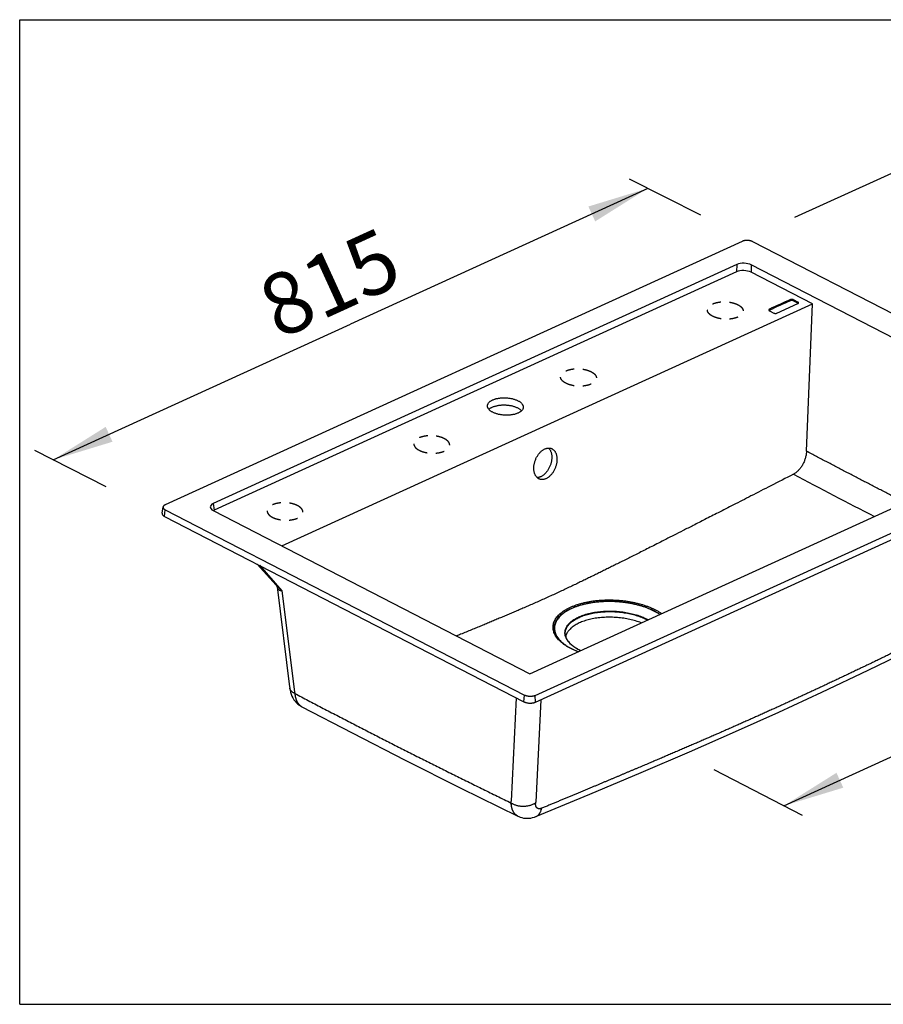
# Model space of a CAD drawing. Units: millimetres. Extents: x 0 to 38, y 0 to 24.
# Drawn here: x 0 to 21, y 0 to 24 of the extents above; entities that cross this region are included whole.
import ezdxf

# ---------------------------------------------------------------- set-up
doc = ezdxf.new("R2010")
doc.units = ezdxf.units.MM
doc.header["$LTSCALE"] = 2.09
doc.linetypes.add('HIDDEN', pattern=[0.2, 0.1, -0.1])
doc.layers.get('0').update_dxf_attribs({"linetype": 'CONTINUOUS'})
doc.layers.add('09___PRT_FLAECHEN', color=7, linetype='CONTINUOUS')
doc.layers.add('DEFAULT_2', color=8, linetype='HIDDEN')
doc.dimstyles.new('DIMSTYLE_1', dxfattribs={"dimtxt": 1.5, "dimasz": 1.5, "dimexe": 0.18, "dimexo": 0.0625, "dimgap": 0.09, "dimtad": 1, "dimlfac": 40, "dimdsep": 46, "dimtxsty": 'Standard', "dimblk": '_FILLED', "dimblk1": '_FILLED', "dimblk2": '_FILLED', "dimcen": 0.09, "dimclrt": 5, "dimadec": 0, "dimazin": 0, "dimtp": 0.8, "dimtm": 0.8, "dimtfac": 1, "dimtofl": 0, "dimtmove": 0, "dimatfit": 3, "dimldrblk": '_FILLED', "dimfxl": 1, "dimtolj": 1, "dimarcsym": 0})

# ---------------------------------------------------------------- blocks, each defined once
blk = doc.blocks.new('_FILLED')
at = {"color": 0, "linetype": 'ByBlock'}
blk.add_solid([(0, 0), (-1, 0.133), (-1, -0.133)], dxfattribs=at)
blk = doc.blocks.new('*D1')
at = {"color": 2, "linetype": 'Continuous'}
for p, q in [((27.443, 13.057), (32.182, 10.596)), ((31.739, 10.826), (25.182, 7.833)), ((18.626, 4.839), (25.182, 7.833)), ((16.921, 5.724), (19.07, 4.609))]:
    blk.add_line(p, q, dxfattribs=at)
at = {"color": 2, "linetype": 'Continuous', "xscale": 1.5, "yscale": 1.5, "zscale": 1.5}
for p, rotation in [((31.739, 10.826), 24.53878520769999), ((18.626, 4.839), 204.5387852077)]:
    blk.add_blockref('_FILLED', p, dxfattribs=dict(at, rotation=rotation))
at = {"color": 5, "linetype": 'Continuous', "insert": (24.668, 9.659), "char_height": 1.5, "width": 4.25, "attachment_point": 2, "rotation": 24.5388, "line_spacing_factor": 0.9}
blk.add_mtext('745', dxfattribs=at)
blk = doc.blocks.new('*D2')
at = {"color": 2, "linetype": 'Continuous'}
for p, q in [((16.598, 19.234), (14.862, 20.114)), ((15.308, 19.888), (8.061, 16.579)), ((0.815, 13.271), (8.061, 16.579)), ((2.106, 12.617), (0.369, 13.497))]:
    blk.add_line(p, q, dxfattribs=at)
at = {"color": 2, "linetype": 'Continuous', "xscale": 1.5, "yscale": 1.5, "zscale": 1.5}
for p, rotation in [((15.308, 19.888), 24.53878520769999), ((0.815, 13.271), 204.5387852077)]:
    blk.add_blockref('_FILLED', p, dxfattribs=dict(at, rotation=rotation))
at = {"color": 5, "linetype": 'Continuous', "insert": (7.241, 18.266), "char_height": 1.5, "width": 3.375, "attachment_point": 2, "rotation": 24.5388, "line_spacing_factor": 0.9}
blk.add_mtext('815', dxfattribs=at)
blk = doc.blocks.new('*D3')
at = {"color": 2, "linetype": 'Continuous'}
for p, q in [((18.896, 19.184), (24.671, 21.824)), ((24.216, 21.616), (28.808, 19.247)), ((33.399, 16.878), (28.808, 19.247)), ((28.079, 14.447), (33.854, 17.086))]:
    blk.add_line(p, q, dxfattribs=at)
at = {"color": 2, "linetype": 'Continuous', "xscale": 1.5, "yscale": 1.5, "zscale": 1.5}
for p, rotation in [((24.216, 21.616), 152.7081201145), ((33.399, 16.878), 332.7081201145)]:
    blk.add_blockref('_FILLED', p, dxfattribs=dict(at, rotation=rotation))
at = {"color": 5, "linetype": 'Continuous', "insert": (29.673, 20.91), "char_height": 1.5, "width": 3.375, "attachment_point": 2, "rotation": 332.7081, "line_spacing_factor": 0.9}
blk.add_mtext('510', dxfattribs=at)

msp = doc.modelspace()

# ---------------------------------------------------------------- linework, layer by layer
at = {"color": 7, "linetype": 'Continuous'}
for p, q in [((0, 0), (0, 24)), ((0, 24), (38, 24)), ((17.61201, 18.59744), (3.54866, 12.1769)), ((26.6265, 14.07067), (17.86866, 18.58936)), ((17.48054, 18.03287), (4.71775, 12.20609)), ((17.48054, 18.03287), (17.47353, 17.85556)), ((17.83191, 18.02182), (17.82489, 17.84451)), ((25.54474, 14.04231), (17.83191, 18.02182)), ((17.47353, 17.85556), (4.73848, 12.04146)), ((19.3188, 17.07371), (17.82489, 17.84451)), ((6.39195, 11.17204), (19.3188, 17.07371)), ((18.45655, 16.8474), (18.96699, 17.08044)), ((18.78518, 17.15042), (18.78286, 17.17624)), ((18.85508, 17.14785), (18.85954, 17.17343)), ((18.96225, 17.09256), (18.85508, 17.14785)), ((18.96671, 17.11814), (18.85954, 17.17343)), ((18.96225, 17.09256), (18.96671, 17.11814)), ((19.17663, 13.4824), (19.3188, 17.07371)), ((18.27324, 16.91669), (18.27077, 16.94245)), ((18.27187, 16.90514), (18.37904, 16.84984)), ((12.43185, 8.0557), (25.54474, 14.04231)), ((12.56407, 7.52531), (26.62742, 13.94585)), ((12.57047, 7.36574), (26.63382, 13.78628)), ((3.52999, 11.89332), (3.54959, 12.05207)), ((3.54959, 12.05207), (12.30743, 7.53339)), ((4.71775, 12.20609), (4.73848, 12.04146)), ((4.71902, 12.0352), (12.43185, 8.0557)), ((3.52999, 11.89332), (12.28783, 7.37463)), ((6.25055, 10.21537), (5.78622, 10.7292)), ((5.84219, 10.70032), (6.39064, 10.08236)), ((6.2721, 10.17328), (6.57826, 7.74185)), ((6.39064, 10.08236), (6.70066, 7.62029)), ((6.70066, 7.62029), (6.70597, 7.57802)), ((12.10334, 7.46982), (11.98223, 4.94998)), ((12.28783, 7.37463), (12.30743, 7.53339)), ((12.57047, 7.36574), (12.56407, 7.52531)), ((12.69938, 7.42459), (12.57954, 4.93119)), ((12.58376, 4.57783), (13.89525, 5.12469)), ((11.98017, 4.90683), (11.98223, 4.94998)), ((12.58363, 4.57777), (12.58376, 4.57783)), ((0, 0), (38, 0))]:
    msp.add_line(p, q, dxfattribs=at)
for points in [[(6.25056, 10.21537), (6.25666, 10.20789), (6.26247, 10.19902), (6.26675, 10.19067), (6.26961, 10.18338), (6.27127, 10.17764), (6.27201, 10.17394), (6.2721, 10.17328)], [(18.49892, 7.12066), (19.55218, 7.60845), (20.67771, 8.1434), (21.87105, 8.72199), (23.13193, 9.34161), (24.45643, 9.99811)], [(6.57826, 7.74185), (6.58109, 7.71864), (6.58235, 7.70777)], [(6.58235, 7.70777), (6.58951, 7.66013), (6.60141, 7.60823), (6.61719, 7.55852), (6.63666, 7.51127), (6.65953, 7.46679), (6.68557, 7.42522), (6.71459, 7.38666), (6.74641, 7.35116), (6.78079, 7.31888), (6.81751, 7.28996), (6.85635, 7.26448), (6.88043, 7.25097)], [(13.89525, 5.12469), (15.14369, 5.65068), (16.32754, 6.15737), (17.44721, 6.64745), (18.49891, 7.12066)], [(12.14317, 4.58555), (12.16246, 4.57663), (12.20111, 4.56161), (12.24105, 4.54976), (12.2821, 4.54117), (12.32415, 4.53591), (12.36705, 4.53408), (12.41065, 4.53578), (12.45481, 4.54111), (12.49934, 4.55018), (12.54408, 4.56309), (12.58363, 4.57777)]]:
    msp.add_lwpolyline(points, dxfattribs=at)
for centre, radius, start, end in [((25.24749, 2.33819), 16.18514, 113.54175, 115.534626), ((25.24797, 2.31659), 16.18054, 113.54175, 115.534626), ((18.9528, 17.06705), 0.0267, 43.141771, 47.568374), ((18.95542, 17.06951), 0.0231, 39.077909, 43.119246), ((90.41024, 147.7911), 152.67517, 242.0527557, 242.8888138), ((13.69405, 9.35913), 0.71789, 223.214468, 223.800364), ((13.72113, 9.3854), 0.75562, 223.816863, 226.336515), ((12.51509, 4.7446), 0.18036, 292.377728, 293.08273), ((12.51819, 5.26508), 0.52782, 292.377891, 292.557976)]:
    msp.add_arc(centre, radius, start, end, dxfattribs=at)
for centre, major_axis, ratio, start_param, end_param in [((17.65687, 17.94001), (0.24976, -0.01095), 0.49086565, 0.81600987, 2.37587978), ((17.64985, 17.76271), (0.24976, -0.01095), 0.49086565, 0.81600987, 2.37587978), ((4.89794, 12.115), (0.25251, -0.01089), 0.48026781, 2.38593337, 3.94580328), ((4.91868, 11.95036), (0.25251, -0.01089), 0.48026781, 2.38593337, 2.48081033)]:
    msp.add_ellipse(centre, major_axis=major_axis, ratio=ratio, start_param=start_param, end_param=end_param, dxfattribs=at)
for points, start_tangent, end_tangent in [([(17.86866, 18.58936), (17.8545, 18.59599), (17.83909, 18.6019), (17.8226, 18.60704), (17.80522, 18.61134), (17.78714, 18.61476), (17.76854, 18.61727), (17.74964, 18.61883), (17.73065, 18.61943), (17.71176, 18.61906), (17.6932, 18.61772), (17.67515, 18.61543), (17.65783, 18.61222), (17.64141, 18.60812), (17.62609, 18.60317), (17.61201, 18.59744)], (-0.88868222, 0.45852361), (-0.90968034, -0.41530913)), ([(18.85954, 17.17343), (18.85369, 17.17607), (18.8472, 17.17832), (18.84019, 17.18011), (18.83279, 17.18142), (18.82516, 17.18223), (18.81745, 17.18251), (18.80981, 17.18227), (18.80238, 17.1815), (18.79532, 17.18022), (18.78877, 17.17845), (18.78286, 17.17624)], (-0.88868222, 0.45852361), (-0.91664068, -0.39971222)), ([(18.85508, 17.14785), (18.84975, 17.15026), (18.84383, 17.15231), (18.83744, 17.15394), (18.8307, 17.15514), (18.82374, 17.15588), (18.81671, 17.15613), (18.80974, 17.15591), (18.80298, 17.15521), (18.79654, 17.15404), (18.79057, 17.15243), (18.78518, 17.15042)], (-0.88868222, 0.45852361), (-0.91664068, -0.39971222)), ([(18.97081, 17.08675), (18.96694, 17.08979), (18.96225, 17.09256)], (-0.73735141, 0.67550936), (-0.88868223, 0.45852361)), ([(18.98251, 17.09553), (18.98278, 17.09688), (18.98275, 17.10069), (18.98161, 17.10449), (18.97938, 17.10821), (18.9761, 17.11177), (18.97185, 17.1151), (18.96671, 17.11814)], (0.24146664, 0.97040912), (-0.88868222, 0.45852361)), ([(18.96699, 17.08044), (18.97209, 17.08315), (18.97629, 17.08622), (18.97951, 17.08957), (18.98169, 17.09315), (18.98251, 17.09553)], (0.90968034, 0.41530913), (0.24146664, 0.97040912)), ([(18.27077, 16.94245), (18.26586, 16.93972), (18.26184, 16.93666), (18.25878, 16.93332), (18.25674, 16.92977), (18.25576, 16.92608), (18.25584, 16.92253)], (-0.90225155, -0.43121009), (0.15526161, -0.98787339)), ([(18.25584, 16.92253), (18.25587, 16.92232), (18.25706, 16.91858), (18.25931, 16.91492), (18.26258, 16.91141), (18.26679, 16.90813), (18.27187, 16.90514)], (0.15526161, -0.98787339), (0.88868223, -0.45852361)), ([(18.27324, 16.91669), (18.26877, 16.91421), (18.26509, 16.91141), (18.26398, 16.91033)], (-0.90225155, -0.43121009), (-0.69543524, -0.71858878)), ([(18.37904, 16.84984), (18.38497, 16.84716), (18.39156, 16.8449), (18.39869, 16.8431), (18.4062, 16.84179), (18.41394, 16.841), (18.42176, 16.84076), (18.4295, 16.84106), (18.437, 16.84189), (18.4441, 16.84325), (18.45066, 16.8451), (18.45655, 16.8474)], (0.88868222, -0.45852361), (0.90968034, 0.41530913)), ([(11.39954, 14.59054), (11.40097, 14.60377), (11.40581, 14.62201), (11.41393, 14.63986), (11.42527, 14.65719), (11.43974, 14.67386), (11.45722, 14.68976), (11.4776, 14.70476), (11.50071, 14.71875), (11.52637, 14.73162), (11.5544, 14.74326), (11.58458, 14.7536), (11.61667, 14.76256), (11.65043, 14.77006), (11.68562, 14.77605), (11.72195, 14.78048), (11.75916, 14.78333), (11.79695, 14.78456), (11.83505, 14.78417), (11.87316, 14.78216), (11.91099, 14.77855), (11.94825, 14.77336), (11.98467, 14.76664), (12.01996, 14.75843), (12.05385, 14.7488), (12.08609, 14.73783), (12.11643, 14.72558), (12.14464, 14.71217)], (0.04356767, 0.99905048), (0.88868222, -0.45852361)), ([(12.14464, 14.71217), (12.17051, 14.69768), (12.19384, 14.68223), (12.21445, 14.66594), (12.23218, 14.64894), (12.2469, 14.63134), (12.2585, 14.61329), (12.26689, 14.59492), (12.272, 14.57637), (12.2738, 14.55779), (12.27371, 14.55254)], (0.88868222, -0.45852361), (-0.04356767, -0.99905048)), ([(11.5286, 14.43092), (11.50273, 14.4454), (11.47941, 14.46085), (11.4588, 14.47714), (11.44107, 14.49414), (11.42634, 14.51174), (11.41474, 14.52979), (11.40636, 14.54816), (11.40124, 14.56671), (11.39944, 14.58529), (11.39954, 14.59054)], (-0.88868222, 0.45852361), (0.04356767, 0.99905048)), ([(11.43469, 14.50174), (11.44963, 14.51509), (11.47001, 14.53009), (11.49312, 14.54407), (11.51878, 14.55694), (11.54681, 14.56858), (11.57698, 14.57892), (11.60907, 14.58788), (11.64284, 14.59538), (11.67802, 14.60137), (11.71436, 14.6058), (11.75156, 14.60865), (11.78936, 14.60988), (11.82745, 14.60949), (11.86556, 14.60748), (11.90339, 14.60387), (11.94066, 14.59868), (11.97707, 14.59196), (12.01236, 14.58376), (12.04626, 14.57413), (12.0785, 14.56315), (12.10884, 14.5509), (12.13705, 14.53749)], (0.71326017, 0.70089937), (0.88868222, -0.45852361)), ([(12.27371, 14.55254), (12.27228, 14.53931), (12.26744, 14.52107), (12.25931, 14.50322), (12.24798, 14.48589), (12.23351, 14.46922), (12.21602, 14.45332), (12.19564, 14.43832), (12.17253, 14.42433), (12.14687, 14.41147), (12.11884, 14.39982), (12.08867, 14.38948), (12.05658, 14.38052), (12.02281, 14.37302), (11.98763, 14.36703), (11.95129, 14.3626), (11.91409, 14.35976), (11.87629, 14.35852), (11.8382, 14.35891), (11.80009, 14.36092), (11.76226, 14.36453), (11.72499, 14.36972), (11.68858, 14.37644), (11.65329, 14.38465), (11.61939, 14.39428), (11.58715, 14.40525), (11.55681, 14.4175), (11.5286, 14.43092)], (-0.04356767, -0.99905048), (-0.88868222, 0.45852361)), ([(12.13705, 14.53749), (12.16292, 14.523), (12.18624, 14.50755), (12.20685, 14.49126), (12.22458, 14.47426), (12.23108, 14.467)], (0.88868222, -0.45852361), (0.64916422, -0.76064828)), ([(12.66929, 12.80152), (12.65903, 12.80586), (12.63846, 12.81713), (12.61929, 12.83129), (12.60168, 12.84821), (12.58577, 12.86776), (12.57169, 12.88978), (12.55955, 12.9141), (12.54945, 12.94052), (12.54147, 12.96883), (12.53567, 12.9988), (12.53211, 13.03018), (12.5308, 13.06273), (12.53177, 13.09618), (12.535, 13.13026), (12.54046, 13.16471), (12.54812, 13.19924), (12.55791, 13.23357), (12.56975, 13.26743), (12.58354, 13.30054), (12.59919, 13.33264), (12.61655, 13.36347), (12.63549, 13.39279), (12.65586, 13.42034), (12.6775, 13.44593), (12.70022, 13.46933), (12.72385, 13.49036), (12.7482, 13.50885), (12.77306, 13.52465), (12.79825, 13.53764)], (-0.93343134, 0.3587561), (0.90968034, 0.41530913)), ([(12.8885, 13.55959), (12.89794, 13.55), (12.91384, 13.53045), (12.92793, 13.50842), (12.94007, 13.4841), (12.95017, 13.45768), (12.95815, 13.42938), (12.96394, 13.39941), (12.96751, 13.36803), (12.96881, 13.33548), (12.96785, 13.30203), (12.96462, 13.26794), (12.95916, 13.2335), (12.9515, 13.19897), (12.94171, 13.16464), (12.92987, 13.13078), (12.91607, 13.09767), (12.90043, 13.06556), (12.88307, 13.03473), (12.86412, 13.00542), (12.84375, 12.97786), (12.82212, 12.95228), (12.7994, 12.92888), (12.77577, 12.90785), (12.75142, 12.88936), (12.72656, 12.87355), (12.70137, 12.86057)], (0.72514475, -0.68859646), (-0.90968034, -0.41530913)), ([(12.79825, 13.53764), (12.82355, 13.5477), (12.84877, 13.55476), (12.87369, 13.55877), (12.89813, 13.55968), (12.92188, 13.5575), (12.94475, 13.55223), (12.9563, 13.54827)], (0.90968034, 0.41530913), (0.93343134, -0.3587561)), ([(12.9563, 13.54827), (12.96656, 13.54393), (12.98713, 13.53266), (13.00629, 13.5185), (13.0239, 13.50158), (13.03981, 13.48203), (13.05389, 13.46001), (13.06603, 13.43569), (13.07613, 13.40927), (13.08411, 13.38096), (13.08991, 13.35099), (13.09348, 13.31961), (13.09478, 13.28706), (13.09382, 13.25361), (13.09059, 13.21953), (13.08512, 13.18508), (13.07747, 13.15055), (13.06768, 13.11622), (13.05584, 13.08236), (13.04204, 13.04925), (13.0264, 13.01715), (13.00903, 12.98632), (12.99009, 12.957), (12.96972, 12.92944), (12.94809, 12.90386), (12.92536, 12.88046), (12.90174, 12.85943), (12.87739, 12.84094), (12.85252, 12.82514), (12.82734, 12.81215)], (0.93343134, -0.3587561), (-0.90968034, -0.41530913)), ([(19.17663, 13.4824), (19.17382, 13.44248), (19.16855, 13.40203), (19.16085, 13.36138), (19.15077, 13.3208), (19.13841, 13.28061), (19.12384, 13.24103), (19.10718, 13.20244), (19.08854, 13.165), (19.06807, 13.12908), (19.0459, 13.09482), (19.02221, 13.06256), (18.99713, 13.03243), (18.97089, 13.0047), (18.94362, 12.97951), (18.91555, 12.95708), (18.88684, 12.93751), (18.85773, 12.92097)], (-0.0395554, -0.99921738), (-0.8899417, -0.45607431)), ([(21.58131, 12.23282), (21.3485, 12.3513), (21.10704, 12.47474), (20.86566, 12.59872), (20.62435, 12.72325), (20.3831, 12.84833), (20.14191, 12.97396), (19.90075, 13.10015), (19.65956, 13.22691), (19.41823, 13.35432), (19.17663, 13.4824)], (-0.89164511, 0.45273501), (-0.88310556, 0.46917434)), ([(12.70137, 12.86057), (12.67607, 12.8505), (12.65085, 12.84344), (12.62593, 12.83944), (12.61139, 12.83852)], (-0.90968034, -0.41530913), (-0.99966713, -0.02579967)), ([(12.82734, 12.81215), (12.80204, 12.80209), (12.77682, 12.79503), (12.75189, 12.79102), (12.72746, 12.79011), (12.70371, 12.79229), (12.68084, 12.79756), (12.66929, 12.80152)], (-0.90968034, -0.41530913), (-0.93343134, 0.3587561)), ([(18.85773, 12.92097), (18.30517, 12.63789), (17.82119, 12.39014), (17.3967, 12.17303), (17.02514, 11.98317), (16.7006, 11.81752), (16.41726, 11.67306), (16.16871, 11.54651), (15.94814, 11.43435), (15.74983, 11.33365), (15.56954, 11.24223), (15.40396, 11.15842), (15.25044, 11.08084), (15.10682, 11.00839), (14.97132, 10.94018), (14.84245, 10.87544), (14.7189, 10.81352), (14.59958, 10.75387), (14.48351, 10.696), (14.3698, 10.63948), (14.25759, 10.5839), (14.14613, 10.52888), (14.03469, 10.47411), (13.92256, 10.41925), (13.80905, 10.364), (13.69353, 10.30811), (13.57544, 10.25135), (13.45435, 10.19359), (13.33007, 10.1348), (13.20276, 10.07513), (13.07303, 10.01494), (12.94192, 9.95476)], (-0.8899417, -0.45607431), (-0.90968034, -0.41530913)), ([(3.49654, 12.12346), (3.49619, 12.12077), (3.49625, 12.11153), (3.49831, 12.10228), (3.50232, 12.09312), (3.50826, 12.08415), (3.51605, 12.07546), (3.5256, 12.06716), (3.53682, 12.05934), (3.54959, 12.05207)], (-0.16279011, -0.98666072), (0.88868222, -0.45852361)), ([(3.54866, 12.1769), (3.536, 12.17043), (3.52489, 12.16331), (3.51545, 12.1556), (3.50779, 12.14741), (3.50199, 12.13881), (3.4981, 12.12989), (3.49654, 12.12346)], (-0.90968034, -0.41530913), (-0.16279011, -0.98666072)), ([(3.47158, 11.97194), (3.47118, 11.96897), (3.47126, 11.9588), (3.47352, 11.94861), (3.47794, 11.93852), (3.48448, 11.92864), (3.49306, 11.91908), (3.50358, 11.90994), (3.51594, 11.90132), (3.52999, 11.89332)], (-0.16279011, -0.98666072), (0.88868223, -0.45852361)), ([(6.25056, 10.21537), (6.25161, 10.2142), (6.26603, 10.19865), (6.28136, 10.1828), (6.2976, 10.16665), (6.3147, 10.15022), (6.33264, 10.13354), (6.35134, 10.11664), (6.37071, 10.09956), (6.39064, 10.08236)], (0.67048789, -0.74192048), (0.7602112, -0.64967602)), ([(6.27211, 10.1732), (6.27385, 10.16266), (6.27643, 10.15255), (6.27988, 10.14303), (6.28428, 10.13411), (6.28969, 10.12581), (6.29617, 10.11817), (6.30376, 10.11119), (6.31253, 10.10491), (6.32251, 10.09935), (6.33372, 10.09451), (6.34616, 10.09041), (6.35983, 10.08703), (6.37468, 10.08436), (6.39064, 10.08236)], (0.12493327, -0.99216515), (0.99489865, -0.10087952)), ([(24.56542, 10.1853), (24.47625, 10.14097), (24.38824, 10.09723), (24.30139, 10.05409), (24.21573, 10.01155), (24.13124, 9.96961), (24.04785, 9.92824), (23.96548, 9.88738), (23.88407, 9.84702), (23.8036, 9.80714), (23.72409, 9.76776), (23.64549, 9.72884), (23.56777, 9.69037), (23.49092, 9.65235), (23.41492, 9.61477), (23.33976, 9.57762), (23.26541, 9.54089), (23.19186, 9.50457), (23.1191, 9.46866), (23.04709, 9.43314), (22.97582, 9.398), (22.90525, 9.36322), (22.83536, 9.3288), (22.76615, 9.29473), (22.69759, 9.26099), (22.62967, 9.22759), (22.56236, 9.19452), (22.49567, 9.16176), (22.42956, 9.12931), (22.36402, 9.09715), (22.29903, 9.06529), (22.23459, 9.03371), (22.17067, 9.00241), (22.10726, 8.97139), (22.04434, 8.94061), (21.9819, 8.9101), (21.91992, 8.87982), (21.85838, 8.84979), (21.79728, 8.81999), (21.7366, 8.79042), (21.67632, 8.76106), (21.61644, 8.73192), (21.55694, 8.70299), (21.49781, 8.67426), (21.43903, 8.64572), (21.38059, 8.61736), (21.32248, 8.5892), (21.2647, 8.56121), (21.20722, 8.53339), (21.15003, 8.50574), (21.09311, 8.47824), (21.03646, 8.45089), (20.98007, 8.4237), (20.92392, 8.39664), (20.86801, 8.36972), (20.81232, 8.34294), (20.75685, 8.31629), (20.70158, 8.28976), (20.6465, 8.26335), (20.59161, 8.23705), (20.53689, 8.21086), (20.48232, 8.18477), (20.42792, 8.15879), (20.37366, 8.1329), (20.31953, 8.10711), (20.26554, 8.0814), (20.21166, 8.05578), (20.15788, 8.03024), (20.10421, 8.00478), (20.05063, 7.97939), (19.99714, 7.95407), (19.94373, 7.92882), (19.89039, 7.90363), (19.83712, 7.87851), (19.78391, 7.85345), (19.73076, 7.82844), (19.67764, 7.80349), (19.62457, 7.77858), (19.57155, 7.75373), (19.51856, 7.72893), (19.4656, 7.70418), (19.41267, 7.67948), (19.35976, 7.65481), (19.30686, 7.63019), (19.25398, 7.60561), (19.20112, 7.58107), (19.14827, 7.55657), (19.09543, 7.53211), (19.04261, 7.5077), (18.98981, 7.48332), (18.937, 7.45899), (18.88418, 7.43467), (18.83135, 7.4104), (18.77854, 7.38616), (18.72578, 7.36198), (18.67308, 7.33787), (18.62045, 7.31383)], (-0.89542405, -0.44521429), (-0.90968034, -0.41530913)), ([(12.94192, 9.95476), (12.80813, 9.89402), (12.67577, 9.83459), (12.54597, 9.77693), (12.41937, 9.72126), (12.29612, 9.66755), (12.17604, 9.61566), (12.05868, 9.56532), (11.94345, 9.51622), (11.8297, 9.46804), (11.71673, 9.42044), (11.60383, 9.3731), (11.49025, 9.32568), (11.37521, 9.27784), (11.2579, 9.22923), (11.13741, 9.17946), (11.01277, 9.12813), (10.88287, 9.07478), (10.74645, 9.01889), (10.64523, 8.97751)], (-0.90968034, -0.41530913), (-0.92573931, -0.3781623)), ([(13.42411, 9.67939), (13.49243, 9.7085), (13.56475, 9.73529), (13.64076, 9.75964), (13.72015, 9.78145), (13.80261, 9.80064), (13.88778, 9.81713), (13.97533, 9.83084), (14.06488, 9.84173), (14.15608, 9.84974), (14.24854, 9.85485), (14.3419, 9.85703), (14.43575, 9.85627), (14.52973, 9.85258), (14.62343, 9.84597), (14.71648, 9.83648), (14.8085, 9.82413), (14.89911, 9.80898), (14.98793, 9.79109), (15.07459, 9.77054), (15.15876, 9.74741), (15.24006, 9.72179), (15.31818, 9.69379), (15.3928, 9.66353), (15.4636, 9.63113), (15.53029, 9.59672), (15.59261, 9.56044), (15.64799, 9.52405)], (0.90968034, 0.41530913), (0.81992949, -0.57246453)), ([(13.60782, 8.59253), (13.53626, 8.62163), (13.46546, 8.65403), (13.39877, 8.68844), (13.33645, 8.72472), (13.27877, 8.76271), (13.22597, 8.80227), (13.17825, 8.84322), (13.13582, 8.88541), (13.09885, 8.92865), (13.06749, 8.97277), (13.04187, 9.01758), (13.0221, 9.06291), (13.00825, 9.10857), (13.00039, 9.15437), (12.99854, 9.20012), (13.00272, 9.24564), (13.01291, 9.29073), (13.02906, 9.33521), (13.05111, 9.3789), (13.07897, 9.42161), (13.11252, 9.46319), (13.15163, 9.50344), (13.19613, 9.54221), (13.24584, 9.57934), (13.30057, 9.61468), (13.36007, 9.64807), (13.42411, 9.67939)], (-0.93374523, 0.35793832), (0.90968034, 0.41530913)), ([(13.08878, 8.97184), (13.07139, 9.00333), (13.05204, 9.0477), (13.03849, 9.09238), (13.0308, 9.13721), (13.02899, 9.18198), (13.03308, 9.22653), (13.04305, 9.27066), (13.05886, 9.3142), (13.08044, 9.35696), (13.10771, 9.39877), (13.14054, 9.43945), (13.17882, 9.47885), (13.22237, 9.5168), (13.27103, 9.55314), (13.32459, 9.58772), (13.38283, 9.62041), (13.44551, 9.65106)], (-0.51537474, 0.85696492), (0.90968034, 0.41530913)), ([(13.44933, 9.64436), (13.38982, 9.61536), (13.33251, 9.58345), (13.27865, 9.54898), (13.22927, 9.51239), (13.18514, 9.4742), (13.14649, 9.43464), (13.11337, 9.39376), (13.08587, 9.35171), (13.06414, 9.30868), (13.04828, 9.26487), (13.03836, 9.22045), (13.03441, 9.17558), (13.03647, 9.13051), (13.04452, 9.08537), (13.05852, 9.0404), (13.07843, 8.99576), (13.0909, 8.97307)], (-0.90968034, -0.41530913), (0.50483267, -0.86321722)), ([(13.44551, 9.65106), (13.51238, 9.67955), (13.58315, 9.70577), (13.65754, 9.7296), (13.73525, 9.75095), (13.81595, 9.76973), (13.89931, 9.78587), (13.985, 9.79929), (14.07265, 9.80994), (14.1619, 9.81778), (14.2524, 9.82278), (14.34377, 9.82492), (14.43563, 9.82418), (14.5276, 9.82057), (14.61932, 9.8141), (14.71039, 9.80481), (14.80045, 9.79272), (14.88913, 9.77789), (14.97606, 9.76039), (15.06088, 9.74027), (15.14325, 9.71763), (15.22283, 9.69256), (15.29929, 9.66516), (15.37232, 9.63554), (15.44161, 9.60382), (15.50689, 9.57014), (15.56788, 9.53464), (15.61041, 9.50706)], (0.90968034, 0.41530913), (0.82712063, -0.56202444)), ([(15.60222, 9.50328), (15.55429, 9.53393), (15.4922, 9.56939), (15.42576, 9.60298), (15.35532, 9.63453), (15.2811, 9.66394), (15.20349, 9.69106), (15.12272, 9.71579), (15.03924, 9.73802), (14.95329, 9.75767), (14.86533, 9.77464), (14.77564, 9.78887), (14.68468, 9.80029), (14.59276, 9.80886), (14.50033, 9.81455), (14.40772, 9.81732), (14.31535, 9.81717), (14.22361, 9.8141), (14.13287, 9.80812), (14.04353, 9.79926), (13.95593, 9.78754), (13.8705, 9.77303), (13.78751, 9.75578), (13.7075, 9.7359), (13.6312, 9.71362), (13.55929, 9.68924), (13.49617, 9.66473), (13.44933, 9.64436)], (-0.82918749, 0.55897058), (-0.90968034, -0.41530913)), ([(13.29069, 9.02862), (13.28973, 9.04338), (13.29091, 9.08157), (13.29736, 9.11944), (13.30907, 9.15687), (13.32597, 9.19363), (13.348, 9.22961), (13.37504, 9.26461), (13.407, 9.29849), (13.44371, 9.33109), (13.48502, 9.36226), (13.53075, 9.39187), (13.57985, 9.41935), (13.62908, 9.44336)], (-0.09111923, 0.99583999), (0.90968034, 0.41530913)), ([(13.29674, 9.02926), (13.2965, 9.03426), (13.29767, 9.07222), (13.30409, 9.10986), (13.31572, 9.14706), (13.33252, 9.1836), (13.35442, 9.21936), (13.3813, 9.25414), (13.41306, 9.28782), (13.44954, 9.32021), (13.4906, 9.35119), (13.53605, 9.38062), (13.58485, 9.40793), (13.63378, 9.43179)], (-0.05644062, 0.99840596), (0.90968034, 0.41530913)), ([(13.62908, 9.44336), (13.6774, 9.46411), (13.73578, 9.48605), (13.79922, 9.50658), (13.86564, 9.52488), (13.93469, 9.54086), (14.00615, 9.55448), (14.07962, 9.56565), (14.15484, 9.57433), (14.23139, 9.58048), (14.309, 9.58408), (14.38725, 9.58511), (14.46586, 9.58356), (14.5444, 9.57944), (14.62258, 9.57278), (14.7, 9.56359), (14.77634, 9.55192), (14.85123, 9.53783), (14.92436, 9.52138), (14.99538, 9.50264), (15.06398, 9.4817), (15.12984, 9.45866), (15.19267, 9.43361), (15.25219, 9.40667), (15.30812, 9.37796), (15.31701, 9.37305)], (0.90968034, 0.41530913), (0.87316992, -0.48741593)), ([(13.63378, 9.43179), (13.6818, 9.45241), (13.73983, 9.47422), (13.80288, 9.49462), (13.86888, 9.51281), (13.93752, 9.5287), (14.00854, 9.54223), (14.08156, 9.55333), (14.15631, 9.56196), (14.23239, 9.56808), (14.30953, 9.57166), (14.3873, 9.57268), (14.46543, 9.57114), (14.54349, 9.56704), (14.62119, 9.56042), (14.69813, 9.55129), (14.77401, 9.53969), (14.84844, 9.52569), (14.92112, 9.50934), (14.99171, 9.49072), (15.05988, 9.4699), (15.12534, 9.447), (15.18779, 9.4221), (15.24694, 9.39532), (15.30302, 9.36652)], (0.90968034, 0.41530913), (0.87721697, -0.48009414)), ([(15.14929, 9.29642), (15.14397, 9.29856), (15.0797, 9.32258), (15.01251, 9.34452), (14.94271, 9.36427), (14.87062, 9.38174), (14.79659, 9.39684), (14.72096, 9.40952), (14.64408, 9.4197), (14.5663, 9.42734), (14.488, 9.43241), (14.40953, 9.43488), (14.33126, 9.43474), (14.25357, 9.43198), (14.1768, 9.42664), (14.10132, 9.41872), (14.02747, 9.40826), (13.95561, 9.39532), (13.88607, 9.37996), (13.81918, 9.36224), (13.75523, 9.34225), (13.69455, 9.32008), (13.63739, 9.29583)], (-0.92731312, 0.3742865), (-0.90968034, -0.41530913)), ([(13.63739, 9.29583), (13.58404, 9.26963), (13.53474, 9.24158), (13.48972, 9.21182), (13.44919, 9.1805), (13.41334, 9.14775), (13.38234, 9.11373), (13.35633, 9.0786), (13.33543, 9.04252), (13.31974, 9.00565), (13.30934, 8.96818), (13.30861, 8.96453)], (-0.90968034, -0.41530913), (-0.18798056, -0.98217275)), ([(13.08878, 8.97184), (13.11722, 8.92955), (13.15125, 8.88796), (13.19067, 8.84726), (13.23544, 8.80752), (13.28539, 8.76894), (13.34042, 8.73163), (13.40028, 8.69582), (13.46476, 8.66166), (13.53359, 8.62933), (13.60647, 8.59901), (13.61496, 8.59571)], (0.51537136, -0.85696696), (0.93296815, -0.35995894)), ([(13.0909, 8.97307), (13.10415, 8.95165), (13.13557, 8.90825), (13.17085, 8.86757)], (0.50483267, -0.86321722), (0.68472283, -0.72880358)), ([(13.57903, 8.66985), (13.55775, 8.68271), (13.50973, 8.71456), (13.46599, 8.74777), (13.42674, 8.78219), (13.39215, 8.81766), (13.36237, 8.85402), (13.33756, 8.89111), (13.3178, 8.92876), (13.30321, 8.9668), (13.29384, 9.00507), (13.29069, 9.02862)], (-0.86175887, 0.5073181), (-0.09111923, 0.99583999)), ([(13.29674, 9.02926), (13.3017, 8.99071), (13.31214, 8.95238), (13.32797, 8.91439), (13.34908, 8.87687), (13.37536, 8.83998), (13.40667, 8.80386), (13.4429, 8.76865), (13.48389, 8.73451), (13.5295, 8.70158), (13.57949, 8.67004), (13.63367, 8.64003), (13.67128, 8.62129)], (0.0563862, -0.99840903), (0.90231561, -0.43107602)), ([(13.67081, 8.62125), (13.66579, 8.62365), (13.60985, 8.65236), (13.57903, 8.66985)], (-0.90264212, 0.43039193), (-0.86175887, 0.5073181)), ([(6.70597, 7.57802), (6.68127, 7.58899), (6.65897, 7.60138), (6.63924, 7.6151), (6.62223, 7.63004), (6.60806, 7.64609), (6.59684, 7.66314), (6.58865, 7.68105), (6.58356, 7.69969), (6.58235, 7.70777)], (-0.92979433, 0.36807949), (-0.11353218, 0.99353432)), ([(6.70597, 7.57802), (6.70702, 7.56478), (6.70833, 7.55169), (6.7099, 7.53876), (6.71172, 7.52601), (6.71379, 7.51343), (6.71612, 7.50105), (6.71869, 7.48886), (6.72152, 7.47686), (6.7246, 7.46507), (6.72792, 7.4535), (6.73149, 7.44214), (6.7353, 7.43102), (6.73936, 7.42012), (6.74365, 7.40946), (6.74818, 7.39903), (6.75294, 7.38886), (6.75793, 7.37894), (6.76316, 7.36929), (6.7686, 7.3599), (6.77427, 7.35077), (6.78017, 7.34193), (6.78627, 7.33335), (6.7926, 7.32507), (6.79913, 7.31707), (6.80586, 7.30937), (6.8128, 7.30196), (6.81994, 7.29486), (6.82727, 7.28805), (6.8348, 7.28156), (6.84251, 7.27538), (6.8504, 7.26951), (6.85847, 7.26396), (6.86672, 7.25874), (6.87513, 7.25384), (6.88043, 7.25097)], (0.06913029, -0.99760764), (0.88449466, -0.46655031)), ([(6.70597, 7.57802), (7.03257, 7.40614), (7.35888, 7.23526), (7.68507, 7.06534), (8.01121, 6.89635), (8.33729, 6.72828), (8.66335, 6.56114), (8.98944, 6.39487), (9.31567, 6.22941), (9.64226, 6.06463), (9.96957, 5.90031), (10.29803, 5.73621), (10.62811, 5.57207), (10.9605, 5.40752), (11.29613, 5.24206), (11.63589, 5.07523), (11.98017, 4.90683)], (0.88445311, -0.46662909), (0.89860615, -0.43875618)), ([(12.56407, 7.52531), (12.55, 7.51958), (12.53467, 7.51463), (12.51826, 7.51053), (12.50093, 7.50732), (12.48289, 7.50503), (12.46432, 7.50369), (12.44544, 7.50332), (12.42644, 7.50392), (12.40754, 7.50548), (12.38895, 7.50798), (12.37086, 7.51141), (12.35348, 7.51571), (12.337, 7.52085), (12.32159, 7.52676), (12.30743, 7.53339)], (-0.90968034, -0.41530913), (-0.88868222, 0.45852361)), ([(12.28783, 7.37463), (12.30343, 7.36733), (12.3204, 7.36082), (12.33855, 7.35517), (12.35769, 7.35043), (12.37761, 7.34666), (12.39809, 7.3439), (12.4189, 7.34218), (12.43982, 7.34152), (12.46062, 7.34193), (12.48106, 7.3434), (12.50093, 7.34592), (12.52001, 7.34946), (12.53809, 7.35397), (12.55497, 7.35942), (12.57047, 7.36574)], (0.88868222, -0.45852361), (0.90968034, 0.41530913)), ([(18.62045, 7.31383), (18.56772, 7.28977), (18.51497, 7.26574), (18.46221, 7.24174), (18.40945, 7.21778), (18.35668, 7.19385), (18.30394, 7.16996), (18.25119, 7.14611), (18.19845, 7.1223), (18.14571, 7.09852), (18.09298, 7.07479), (18.04025, 7.05108), (17.98753, 7.02742), (17.9348, 7.00378), (17.88205, 6.98018), (17.82929, 6.9566), (17.77652, 6.93304), (17.72372, 6.90951), (17.67091, 6.88601), (17.61807, 6.86253), (17.5652, 6.83906), (17.5123, 6.81562), (17.45935, 6.79218), (17.40637, 6.76876), (17.35333, 6.74535), (17.30023, 6.72195), (17.24707, 6.69854), (17.19384, 6.67514), (17.14053, 6.65173), (17.08713, 6.62831), (17.03365, 6.60488), (16.98006, 6.58144), (16.92636, 6.55798), (16.87255, 6.53449), (16.8186, 6.51098), (16.76452, 6.48744), (16.7103, 6.46386), (16.65592, 6.44023), (16.60138, 6.41657), (16.54666, 6.39286), (16.49176, 6.36909), (16.43667, 6.34527), (16.38137, 6.32138), (16.32586, 6.29743), (16.27012, 6.2734), (16.21414, 6.24929), (16.15792, 6.22511), (16.10145, 6.20084), (16.04471, 6.17648), (15.98768, 6.15202), (15.93036, 6.12746), (15.87272, 6.10278), (15.81476, 6.07799), (15.75647, 6.05308), (15.69783, 6.02805), (15.63884, 6.00289), (15.57949, 5.97759), (15.51975, 5.95216), (15.45963, 5.92658), (15.39909, 5.90084), (15.33811, 5.87494), (15.2767, 5.84888), (15.21483, 5.82264), (15.15249, 5.79623), (15.08968, 5.76963), (15.02637, 5.74284), (14.96254, 5.71586), (14.8982, 5.68868), (14.83331, 5.66129), (14.76787, 5.63368), (14.70184, 5.60584), (14.63521, 5.57777), (14.56797, 5.54946), (14.50011, 5.52091), (14.43161, 5.49211), (14.36245, 5.46306), (14.29263, 5.43373), (14.22211, 5.40414), (14.15088, 5.37427), (14.07889, 5.3441), (14.00613, 5.31362), (13.93258, 5.28283), (13.85823, 5.25172), (13.78306, 5.22028), (13.70705, 5.18851), (13.63019, 5.15641), (13.55247, 5.12396), (13.47385, 5.09115), (13.39429, 5.05797), (13.31379, 5.02442), (13.23236, 4.99049), (13.14993, 4.95616), (13.0664, 4.92139), (12.98171, 4.88615), (12.89585, 4.85045), (12.80884, 4.81428), (12.72067, 4.77764)], (-0.90968034, -0.41530913), (-0.92349266, -0.38361609)), ([(11.98017, 4.90683), (12.00737, 4.89103), (12.03662, 4.87685), (12.0677, 4.8644), (12.10036, 4.85378), (12.13438, 4.84506), (12.16948, 4.83831), (12.20541, 4.83358), (12.2419, 4.83091), (12.27867, 4.83031), (12.31545, 4.83179), (12.35197, 4.83534), (12.38794, 4.84093), (12.4231, 4.84852), (12.45718, 4.85806), (12.48994, 4.86946), (12.52111, 4.88265), (12.55047, 4.89753), (12.57781, 4.91399)], (0.84430047, -0.53587006), (0.8363825, 0.54814625)), ([(12.14317, 4.58555), (12.14075, 4.58675), (12.13248, 4.59111), (12.1244, 4.59579), (12.1165, 4.6008), (12.10878, 4.60612), (12.10125, 4.61176), (12.09392, 4.61771), (12.08678, 4.62397), (12.07985, 4.63054), (12.07312, 4.63741), (12.0666, 4.64457), (12.0603, 4.65203), (12.05421, 4.65979), (12.04835, 4.66783), (12.0427, 4.67615), (12.03729, 4.68475), (12.0321, 4.69363), (12.02714, 4.70277), (12.02243, 4.71217), (12.01794, 4.72183), (12.0137, 4.73175), (12.0097, 4.74191), (12.00595, 4.75232), (12.00244, 4.76296), (11.99918, 4.77383), (11.99617, 4.78492), (11.99342, 4.79624), (11.99091, 4.80776), (11.98867, 4.8195), (11.98668, 4.83143), (11.98494, 4.84355), (11.98347, 4.85586), (11.98225, 4.86835), (11.9813, 4.88102), (11.9806, 4.89385), (11.98017, 4.90683)], (-0.89857725, 0.43881537), (-0.02322971, 0.99973015)), ([(12.71913, 4.77701), (12.71459, 4.77524), (12.7101, 4.77361), (12.70564, 4.77214), (12.70121, 4.7708), (12.69679, 4.7696), (12.69242, 4.76855), (12.6881, 4.76766), (12.68383, 4.76691), (12.67961, 4.76631), (12.67544, 4.76585), (12.67132, 4.76555), (12.66725, 4.76539), (12.66323, 4.76538), (12.65928, 4.76552), (12.65541, 4.76581), (12.65161, 4.76625), (12.64787, 4.76683), (12.64419, 4.76756), (12.64059, 4.76844), (12.63705, 4.76947), (12.63361, 4.77064), (12.63026, 4.77195), (12.62699, 4.7734), (12.62381, 4.77499), (12.6207, 4.77673), (12.61767, 4.77861), (12.61474, 4.78063), (12.61191, 4.78277), (12.60918, 4.78505), (12.60655, 4.78746), (12.60401, 4.79), (12.60156, 4.79267), (12.59921, 4.79548), (12.59696, 4.79841), (12.59483, 4.80145), (12.59281, 4.8046), (12.59089, 4.80788), (12.58907, 4.81127), (12.58736, 4.81478), (12.58575, 4.8184), (12.58425, 4.82213), (12.58288, 4.82595), (12.58161, 4.82986), (12.58046, 4.83387), (12.57941, 4.83799), (12.57847, 4.84221), (12.57764, 4.84651), (12.57693, 4.8509), (12.57633, 4.85535), (12.57585, 4.85988), (12.57548, 4.86449), (12.57521, 4.86918), (12.57506, 4.87394), (12.57502, 4.87877), (12.57509, 4.88364), (12.57527, 4.88857), (12.57556, 4.89355), (12.57597, 4.89858), (12.57647, 4.90367), (12.57709, 4.90882), (12.57781, 4.91399)], (-0.92676208, -0.37564884), (0.14758031, 0.98905008)), ([(12.57781, 4.91399), (12.57843, 4.91854), (12.57893, 4.9229), (12.57929, 4.92711), (12.57954, 4.93119)], (0.14760693, 0.9890461), (0.04800437, 0.99884713)), ([(12.58581, 4.57868), (12.60639, 4.58904), (12.6273, 4.60327), (12.64654, 4.62048), (12.66394, 4.64053), (12.67937, 4.66327), (12.69271, 4.6885), (12.70384, 4.71601), (12.71267, 4.7456), (12.71913, 4.77701)], (0.91994053, 0.39205793), (0.16103047, 0.98694943)), ([(12.58582, 4.57868), (12.60792, 4.58968), (12.62883, 4.60391), (12.64807, 4.62112), (12.66548, 4.64117), (12.68091, 4.6639), (12.69424, 4.68913), (12.70537, 4.71665), (12.7142, 4.74623), (12.72067, 4.77764)], (0.92348948, 0.38362376), (0.16102822, 0.9869498))]:
    msp.add_spline(points, degree=3, dxfattribs=dict(at, start_tangent=start_tangent, end_tangent=end_tangent))
at = {"layer": '09___PRT_FLAECHEN', "color": 7, "linetype": 'Continuous'}
msp.add_line((3.47158, 11.97194), (3.49654, 12.12346), dxfattribs=at)
msp.add_lwpolyline([(6.88043, 7.25097), (8.10054, 6.61343), (9.39703, 5.94967), (10.7513, 5.27067), (12.14317, 4.58555)], dxfattribs=at)
at = {"layer": 'DEFAULT_2', "color": 8, "linetype": 'HIDDEN'}
for points, start_tangent, end_tangent in [([(16.8887, 16.77103), (16.86283, 16.78552), (16.8395, 16.80096), (16.8189, 16.81725), (16.80116, 16.83426), (16.78644, 16.85185), (16.77484, 16.86991), (16.76645, 16.88828), (16.76134, 16.90682), (16.75954, 16.92541), (16.76106, 16.94389), (16.76591, 16.96212), (16.77403, 16.97997), (16.78536, 16.9973), (16.79983, 17.01398), (16.81732, 17.02988), (16.8377, 17.04488), (16.86081, 17.05886), (16.88647, 17.07173), (16.9145, 17.08338), (16.94467, 17.09372), (16.97677, 17.10267), (17.01053, 17.11017), (17.04572, 17.11616), (17.08205, 17.1206), (17.11925, 17.12344), (17.15705, 17.12467), (17.19515, 17.12428), (17.23325, 17.12227), (17.27109, 17.11866), (17.30835, 17.11348), (17.34477, 17.10675), (17.38005, 17.09855), (17.41395, 17.08892), (17.44619, 17.07794), (17.47653, 17.0657), (17.50474, 17.05228)], (-0.88868222, 0.45852361), (0.88868222, -0.45852361)), ([(17.50474, 17.05228), (17.53061, 17.03779), (17.55393, 17.02235), (17.57454, 17.00606), (17.59228, 16.98905), (17.607, 16.97145), (17.6186, 16.9534), (17.62699, 16.93503), (17.6321, 16.91648), (17.6339, 16.8979), (17.63237, 16.87942), (17.62753, 16.86119), (17.61941, 16.84334), (17.60807, 16.82601), (17.59361, 16.80933), (17.57612, 16.79343), (17.55574, 16.77843), (17.53263, 16.76444), (17.50697, 16.75158), (17.47894, 16.73993), (17.44877, 16.72959), (17.41667, 16.72064), (17.38291, 16.71314), (17.34772, 16.70715), (17.31139, 16.70271), (17.27419, 16.69987), (17.23639, 16.69864), (17.19829, 16.69903), (17.16019, 16.70103), (17.12235, 16.70465), (17.08509, 16.70983), (17.04867, 16.71655), (17.01339, 16.72476), (16.97949, 16.73439), (16.94725, 16.74537), (16.91691, 16.75761), (16.8887, 16.77103)], (0.88868222, -0.45852361), (-0.88868222, 0.45852361)), ([(13.31214, 15.13817), (13.28627, 15.15266), (13.26294, 15.1681), (13.24233, 15.18439), (13.2246, 15.2014), (13.20988, 15.219), (13.19828, 15.23705), (13.18989, 15.25542), (13.18478, 15.27396), (13.18298, 15.29255), (13.1845, 15.31103), (13.18934, 15.32926), (13.19746, 15.34711), (13.2088, 15.36444), (13.22327, 15.38112), (13.24076, 15.39702), (13.26114, 15.41202), (13.28424, 15.426), (13.30991, 15.43887), (13.33794, 15.45052), (13.36811, 15.46086), (13.4002, 15.46981), (13.43397, 15.47731), (13.46915, 15.4833), (13.50549, 15.48774), (13.54269, 15.49058), (13.58049, 15.49181), (13.61858, 15.49142), (13.65669, 15.48941), (13.69452, 15.4858), (13.73179, 15.48062), (13.7682, 15.4739), (13.80349, 15.46569), (13.83738, 15.45606), (13.86962, 15.44508), (13.89997, 15.43284), (13.92818, 15.41942)], (-0.88868222, 0.45852361), (0.88868222, -0.45852361)), ([(13.92818, 15.41942), (13.95405, 15.40493), (13.97737, 15.38949), (13.99798, 15.3732), (14.01571, 15.35619), (14.03044, 15.33859), (14.04203, 15.32054), (14.05042, 15.30217), (14.05554, 15.28363), (14.05734, 15.26504), (14.05581, 15.24656), (14.05097, 15.22833), (14.04285, 15.21048), (14.03151, 15.19315), (14.01704, 15.17647), (13.99955, 15.16057), (13.97918, 15.14557), (13.95607, 15.13159), (13.9304, 15.11872), (13.90238, 15.10707), (13.8722, 15.09673), (13.84011, 15.08778), (13.80634, 15.08028), (13.77116, 15.07429), (13.73483, 15.06985), (13.69762, 15.06701), (13.65983, 15.06578), (13.62173, 15.06617), (13.58362, 15.06818), (13.54579, 15.07179), (13.50853, 15.07697), (13.47211, 15.0837), (13.43682, 15.0919), (13.40293, 15.10153), (13.37069, 15.11251), (13.34035, 15.12475), (13.31214, 15.13817)], (0.88868222, -0.45852361), (-0.88868222, 0.45852361)), ([(10.35162, 13.78656), (10.3234, 13.79998), (10.29306, 13.81222), (10.26082, 13.8232), (10.22693, 13.83283), (10.19164, 13.84104), (10.15522, 13.84776), (10.11796, 13.85295), (10.08013, 13.85656), (10.04202, 13.85856), (10.00392, 13.85895), (9.96613, 13.85772), (9.92892, 13.85488), (9.89259, 13.85045), (9.85741, 13.84446), (9.82364, 13.83695), (9.79155, 13.828), (9.76137, 13.81766), (9.73335, 13.80601), (9.70768, 13.79315), (9.68457, 13.77916), (9.6642, 13.76416), (9.64671, 13.74826), (9.63224, 13.73158), (9.6209, 13.71425), (9.61278, 13.6964), (9.60794, 13.67817), (9.60641, 13.65969), (9.60821, 13.64111), (9.61333, 13.62256), (9.62172, 13.60419), (9.63332, 13.58614), (9.64804, 13.56854), (9.66577, 13.55153), (9.68638, 13.53525), (9.70971, 13.5198), (9.73557, 13.50531)], (-0.88868222, 0.45852361), (0.88868222, -0.45852361)), ([(9.73557, 13.50531), (9.76379, 13.4919), (9.79413, 13.47965), (9.82637, 13.46867), (9.86026, 13.45904), (9.89555, 13.45084), (9.93196, 13.44411), (9.96923, 13.43893), (10.00706, 13.43532), (10.04517, 13.43331), (10.08327, 13.43292), (10.12106, 13.43415), (10.15827, 13.437), (10.1946, 13.44143), (10.22978, 13.44742), (10.26355, 13.45492), (10.29564, 13.46387), (10.32582, 13.47422), (10.35384, 13.48586), (10.37951, 13.49873), (10.40262, 13.51271), (10.42299, 13.52771), (10.44048, 13.54361), (10.45495, 13.56029), (10.46629, 13.57762), (10.47441, 13.59547), (10.47925, 13.6137), (10.48078, 13.63218), (10.47898, 13.65077), (10.47386, 13.66932), (10.46547, 13.68768), (10.45387, 13.70574), (10.43915, 13.72333), (10.42142, 13.74034), (10.40081, 13.75663), (10.37748, 13.77208), (10.35162, 13.78656)], (0.88868222, -0.45852361), (-0.88868222, 0.45852361)), ([(6.77505, 12.1537), (6.74684, 12.16712), (6.7165, 12.17936), (6.68426, 12.19034), (6.65037, 12.19997), (6.61508, 12.20818), (6.57866, 12.2149), (6.5414, 12.22009), (6.50357, 12.2237), (6.46546, 12.22571), (6.42736, 12.2261), (6.38957, 12.22486), (6.35236, 12.22202), (6.31603, 12.21759), (6.28084, 12.2116), (6.24708, 12.2041), (6.21499, 12.19514), (6.18481, 12.1848), (6.15678, 12.17315), (6.13112, 12.16029), (6.10801, 12.1463), (6.08763, 12.1313), (6.07015, 12.1154), (6.05568, 12.09873), (6.04434, 12.0814), (6.03622, 12.06355), (6.03138, 12.04531), (6.02985, 12.02683), (6.03165, 12.00825), (6.03677, 11.9897), (6.04515, 11.97133), (6.05675, 11.95328), (6.07148, 11.93568), (6.08921, 11.91868), (6.10982, 11.90239), (6.13314, 11.88694), (6.15901, 11.87245)], (-0.88868222, 0.45852361), (0.88868222, -0.45852361)), ([(6.15901, 11.87245), (6.18722, 11.85904), (6.21756, 11.84679), (6.2498, 11.83582), (6.2837, 11.82619), (6.31899, 11.81798), (6.3554, 11.81126), (6.39267, 11.80607), (6.4305, 11.80246), (6.46861, 11.80045), (6.5067, 11.80006), (6.5445, 11.80129), (6.5817, 11.80414), (6.61804, 11.80857), (6.65322, 11.81456), (6.68699, 11.82206), (6.71908, 11.83102), (6.74925, 11.84136), (6.77728, 11.853), (6.80294, 11.86587), (6.82605, 11.87986), (6.84643, 11.89485), (6.86392, 11.91075), (6.87839, 11.92743), (6.88972, 11.94476), (6.89785, 11.96261), (6.90269, 11.98085), (6.90421, 11.99933), (6.90241, 12.01791), (6.8973, 12.03646), (6.88891, 12.05483), (6.87731, 12.07288), (6.86259, 12.09047), (6.84486, 12.10748), (6.82425, 12.12377), (6.80092, 12.13922), (6.77505, 12.1537)], (0.88868222, -0.45852361), (-0.88868222, 0.45852361))]:
    msp.add_spline(points, degree=3, dxfattribs=dict(at, start_tangent=start_tangent, end_tangent=end_tangent))

# ---------------------------------------------------------------- dimensions: what is measured, and where the dimension line sits
at = {"color": 2, "linetype": 'Continuous'}
for base, p1, p2, angle, text, picture, middle in [((24.2163, 21.6157), (28.07888, 14.44657), (18.89638, 19.18436), 152.70812, '510', '*D3', (30.26585, 21.64728)), ((15.30765, 19.88777), (2.10571, 12.61741), (16.59842, 19.23397), 24.538785, '815', '*D2', (6.15392, 18.52826)), ((18.62577, 4.83938), (27.44318, 13.0565), (16.92132, 5.72445), 204.538785, '745', '*D1', (23.21889, 10.16628))]:
    dim = msp.add_linear_dim(base=base, p1=p1, p2=p2, angle=angle, text=text, dimstyle='DIMSTYLE_1', dxfattribs=at)
    dim.commit()
    dim.dimension.update_dxf_attribs({"geometry": picture, "text_midpoint": middle, "dimtype": 160})

doc.saveas('drawing.dxf')
